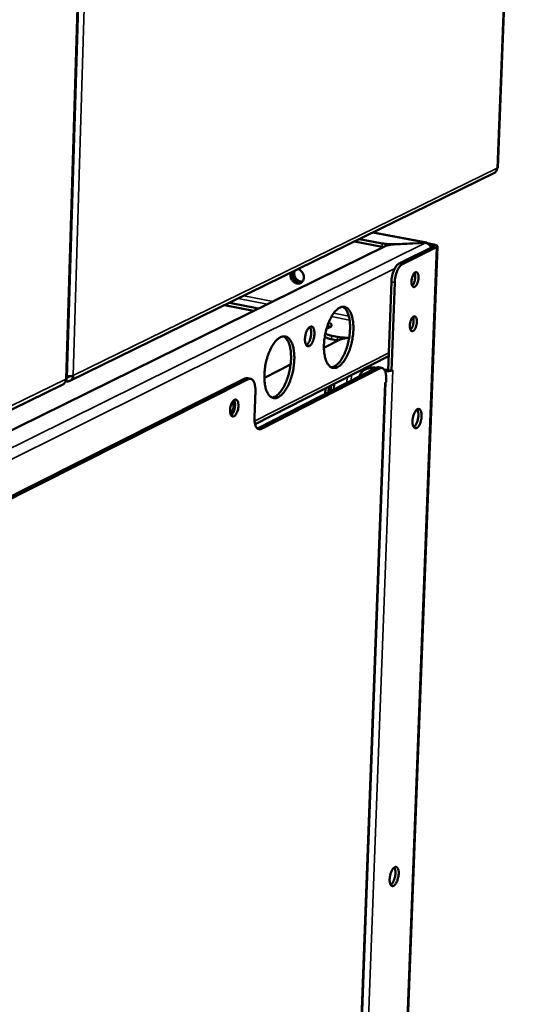
# Model space of a CAD drawing. Units: millimetres. Extents: x 65 to 5844, y 100 to 4100.
# Drawn here: x 5287 to 5414, y 3218 to 3468 of the extents above; entities that cross this region are included whole.
import ezdxf

# ---------------------------------------------------------------- set-up
doc = ezdxf.new("R2010")
doc.units = ezdxf.units.MM
doc.header["$LTSCALE"] = 20
doc.layers.add('Visible (ISO)', color=7, linetype='Continuous', lineweight=50)
doc.layers.add('Visible Narrow (ISO)', color=7, linetype='Continuous', lineweight=35)

msp = doc.modelspace()

# ---------------------------------------------------------------- linework, layer by layer
at = {"layer": 'Visible (ISO)'}
for p, q in [((5413.95, 3561.78), (5408.76, 3430.26)), ((5299.42, 3376.89), (5303.64, 3516.84)), ((5300.21, 3376.16), (5407.77, 3428.78)), ((5377.11, 3413.78), (5390.64, 3411.23)), ((5380.17, 3410.33), (5156.5, 3300.21)), ((5379.42, 3410.12), (5372.37, 3411.46)), ((5373.69, 3412.11), (5379.45, 3411.02)), ((5379.42, 3410.12), (5379.66, 3410.08)), ((5382.43, 3410.82), (5390.38, 3411.19)), ((5393.42, 3410.26), (5382.44, 3122.95)), ((5390.42, 3411.14), (5382.47, 3410.77)), ((5392.4, 3410.2), (5383.73, 3405.9)), ((5393.23, 3410.05), (5384.56, 3405.74)), ((5390.37, 3411.14), (5390.38, 3411.19)), ((5390.94, 3411.03), (5392.5, 3410.73)), ((5391.35, 3410.65), (5392.07, 3410.51)), ((5381.75, 3401.25), (5380.92, 3378.84)), ((5382.59, 3401.09), (5381.75, 3378.68)), ((5346.76, 3393.88), (5339.38, 3395.32)), ((5340.68, 3395.96), (5348.06, 3394.52)), ((5386.59, 3391.19), (5386.45, 3390.44)), ((5366.12, 3389.74), (5365.28, 3389.32)), ((5368.05, 3387.32), (5366.62, 3387.6)), ((5364.64, 3384.54), (5368.76, 3386.61)), ((5368.02, 3386.43), (5366.58, 3386.71)), ((5367.63, 3386.5), (5367.32, 3385.89)), ((5368.02, 3386.43), (5368.29, 3386.38)), ((5371.05, 3387.12), (5371.02, 3387.11)), ((5347.17, 3365.16), (5381.05, 3382.43)), ((5349.52, 3376.93), (5356.17, 3380.27)), ((5347.94, 3364.19), (5377.92, 3379.5)), ((5378.75, 3379.33), (5348.78, 3364.02)), ((5375.51, 3379.26), (5375.07, 3379.04)), ((5377.01, 3379.29), (5377.37, 3379.22)), ((5377.46, 3379.51), (5377.81, 3379.44)), ((5378.51, 3379.6), (5379.34, 3379.43)), ((5379.92, 3379.03), (5380.22, 3378.97)), ((5380.92, 3378.84), (5381.75, 3378.68)), ((5381.75, 3378.68), (5382.12, 3378.87)), ((5382.01, 3378.81), (5382.12, 3378.86)), ((5382.11, 3378.86), (5382.12, 3378.86)), ((5382.12, 3378.87), (5382.12, 3378.86)), ((5382.12, 3378.86), (5382.12, 3378.86)), ((5175, 3314.89), (5298.4, 3375.27)), ((5344.61, 3376.73), (5216.15, 3312.24)), ((5217.03, 3312.04), (5345.45, 3376.56)), ((5299.36, 3376.74), (5299.34, 3376.05)), ((5346.08, 3376.66), (5345.23, 3376.83)), ((5366.4, 3374.96), (5366.35, 3373.59)), ((5367.24, 3375.39), (5367.19, 3374.02)), ((5371.08, 3129.11), (5380.25, 3375.71)), ((5380.05, 3375.61), (5380.42, 3375.8)), ((5380.05, 3375.6), (5380.14, 3375.66)), ((5380.05, 3375.6), (5380.05, 3375.61)), ((5380.05, 3375.6), (5380.05, 3375.6)), ((5380.45, 3376.54), (5380.42, 3375.8)), ((5347, 3366.85), (5347.24, 3373.71)), ((5364.95, 3372.87), (5365, 3374.25)), ((5365.79, 3373.3), (5365.84, 3374.68)), ((5347.94, 3364.19), (5347.75, 3364.11))]:
    msp.add_line(p, q, dxfattribs=at)
at = {"layer": 'Visible (ISO)', "flags": 128}
for points in [[(5408.56, 3430.06, 0.07811), (5408.64, 3430.09, 0.07811), (5408.71, 3430.15, 0.053426), (5408.74, 3430.2, 0.053426), (5408.76, 3430.26)], [(5382.43, 3410.82, -0.009214), (5381.77, 3410.8, -0.0172), (5381.42, 3410.81, -0.001341), (5380.9, 3410.84, -0.001396), (5380.41, 3410.88, -0.017905), (5380.08, 3410.91, -0.009398), (5379.45, 3411.02)], [(5380.17, 3410.33, -0.016675), (5380.56, 3410.48, -0.033614), (5380.76, 3410.54, -0.004353), (5381.08, 3410.6, -0.002932), (5381.55, 3410.69, -0.022581), (5381.89, 3410.74, -0.013718), (5382.47, 3410.77)], [(5392.07, 3410.51, -0.075994), (5392.22, 3410.49, -0.076053), (5392.36, 3410.43, -0.039994), (5392.46, 3410.35, -0.11906), (5392.48, 3410.31, -0.263457), (5392.47, 3410.25, -0.169337), (5392.4, 3410.2)], [(5392.5, 3410.73, -0.036662), (5392.79, 3410.68, -0.042806), (5393.02, 3410.59, -0.018759), (5393.27, 3410.47, -0.055449), (5393.34, 3410.41, -0.12104), (5393.4, 3410.34, -0.095335), (5393.42, 3410.22, -0.204728), (5393.36, 3410.11, -0.169451), (5393.23, 3410.05)], [(5383.73, 3405.9, 0.029737), (5383.4, 3405.69, 0.054685), (5383.25, 3405.54, 0.012175), (5382.92, 3405.13, 0.02804), (5382.79, 3404.95, 0.017284), (5382.56, 3404.53, 0.020017), (5382.39, 3404.16, 0.014727), (5382.21, 3403.69, 0.016015), (5382.07, 3403.24, 0.014039), (5382.02, 3403.06, 0.003151), (5381.85, 3402.25, 0.025997), (5381.8, 3401.89, 0.014481), (5381.75, 3401.25)], [(5382.59, 3401.09, -0.014472), (5382.63, 3401.73, -0.025984), (5382.68, 3402.09, -0.003147), (5382.86, 3402.9, -0.014031), (5382.9, 3403.08, -0.016007), (5383.04, 3403.53, -0.014718), (5383.22, 3404, -0.020008), (5383.39, 3404.37, -0.017274), (5383.62, 3404.79, -0.028031), (5383.75, 3404.98, -0.01217), (5384.08, 3405.38, -0.054677), (5384.23, 3405.53, -0.029728), (5384.56, 3405.74)], [(5356.24, 3403.57, 0.041853), (5356.15, 3403.17, 0.064675), (5356.15, 3402.9, 0.021189), (5356.22, 3402.44, 0.04096), (5356.28, 3402.2, 0.039336), (5356.44, 3401.88, 0.039223), (5356.64, 3401.58, 0.041811), (5356.88, 3401.32, 0.040886), (5357.17, 3401.11, 0.047033), (5357.46, 3400.95, 0.045963), (5357.79, 3400.86, 0.053179), (5358.1, 3400.83, 0.052664), (5358.42, 3400.87, 0.056335), (5358.71, 3400.97, 0.0563), (5358.97, 3401.14, 0.053401), (5359.19, 3401.36, 0.053813), (5359.36, 3401.63, 0.04679), (5359.48, 3401.94, 0.047799), (5359.54, 3402.26, 0.04136), (5359.54, 3402.62, 0.042336), (5359.48, 3402.96, 0.039271), (5359.37, 3403.31, 0.039495), (5359.2, 3403.63, 0.040619), (5359.05, 3403.82, 0.020888), (5358.72, 3404.16, 0.064079), (5358.51, 3404.32, 0.041481), (5358.13, 3404.49)], [(5358.92, 3401.1, -0.049435), (5358.54, 3401.04, -0.07451), (5358.29, 3401.07, -0.027495), (5357.87, 3401.19, -0.048348), (5357.65, 3401.3, -0.041837), (5357.36, 3401.51, -0.042795), (5357.11, 3401.76, -0.039909), (5356.89, 3402.06, -0.040065), (5356.73, 3402.4, -0.041585), (5356.66, 3402.63, -0.021795), (5356.59, 3403.1, -0.065453), (5356.59, 3403.38, -0.042519), (5356.68, 3403.79)], [(5358.95, 3401.13, -0.048562), (5358.58, 3401.08, -0.073493), (5358.32, 3401.11, -0.026718), (5357.91, 3401.24, -0.047509), (5357.7, 3401.35, -0.041233), (5357.41, 3401.56, -0.04217), (5357.16, 3401.82, -0.039476), (5356.96, 3402.12, -0.039605), (5356.8, 3402.45, -0.041192), (5356.73, 3402.68, -0.021412), (5356.66, 3403.15, -0.064963), (5356.66, 3403.42, -0.042099), (5356.76, 3403.82)], [(5357.2, 3404.04, 0.039517), (5357.11, 3403.66, 0.061886), (5357.1, 3403.41, 0.019118), (5357.16, 3402.97, 0.038765), (5357.21, 3402.76, 0.036849), (5357.34, 3402.44, 0.036884), (5357.51, 3402.15, 0.038505), (5357.73, 3401.9, 0.037742), (5357.98, 3401.67, 0.042583), (5358.16, 3401.55, 0.022233), (5358.54, 3401.38, 0.067283), (5358.77, 3401.32, 0.043425), (5359.14, 3401.3)], [(5388.64, 3402.28, -0.022169), (5388.6, 3401.82, -0.036469), (5388.54, 3401.54, -0.007376), (5388.39, 3401.04, -0.020183), (5388.33, 3400.86, -0.032141), (5388.21, 3400.6, -0.026048), (5388.02, 3400.31, -0.056147), (5387.86, 3400.14, -0.058861), (5387.68, 3400, -0.100217), (5387.5, 3399.95, -0.111492), (5387.34, 3399.97, -0.098115), (5387.19, 3400.06, -0.083181), (5387.06, 3400.22, -0.041537), (5386.95, 3400.47, -0.044982), (5386.89, 3400.72, -0.022547), (5386.85, 3401.08, -0.027597), (5386.85, 3401.39, -0.020019), (5386.89, 3401.76, -0.021158), (5386.95, 3402.12, -0.022729), (5387.03, 3402.45, -0.020209), (5387.16, 3402.81, -0.032191), (5387.28, 3403.06, -0.02611), (5387.47, 3403.35, -0.056253), (5387.63, 3403.53, -0.059073), (5387.81, 3403.66, -0.100325), (5387.99, 3403.71, -0.11158), (5388.15, 3403.69, -0.097899), (5388.3, 3403.6, -0.083043), (5388.43, 3403.44, -0.041392), (5388.49, 3403.29, -0.018317), (5388.6, 3402.94, -0.049099), (5388.64, 3402.66, -0.037734), (5388.64, 3402.28)], [(5387.01, 3402.39, -0.011387), (5386.99, 3402.19, -0.011387), (5386.96, 3401.99, -0.01137), (5386.92, 3401.8, -0.01137), (5386.87, 3401.61)], [(5387.03, 3400.29, 0.026138), (5387.23, 3400.53, 0.0483), (5387.32, 3400.67, 0.010028), (5387.51, 3401.05, 0.024626), (5387.57, 3401.2, 0.018089), (5387.67, 3401.53, 0.019313), (5387.74, 3401.83, 0.01927), (5387.78, 3402.15, 0.018083), (5387.81, 3402.48, 0.024507), (5387.81, 3402.65, 0.009931), (5387.77, 3403.07, 0.048045), (5387.74, 3403.24, 0.026003), (5387.63, 3403.53)], [(5368.11, 3379.66, 0.025118), (5368.6, 3379.96, 0.046234), (5368.84, 3380.17, 0.008674), (5369.38, 3380.74, 0.024167), (5369.56, 3380.95, 0.015857), (5369.93, 3381.48, 0.018062), (5370.22, 3381.97, 0.013053), (5370.55, 3382.6, 0.014405), (5370.82, 3383.19, 0.011517), (5371.1, 3383.89, 0.012271), (5371.32, 3384.56, 0.01082), (5371.54, 3385.31, 0.011132), (5371.71, 3386.04, 0.010792), (5371.86, 3386.79, 0.01073), (5371.98, 3387.55, 0.011425), (5372.06, 3388.29, 0.010976), (5372.1, 3389.05, 0.012859), (5372.11, 3389.74, 0.011928), (5372.08, 3390.48, 0.015431), (5372.03, 3391.1, 0.013823), (5371.92, 3391.79, 0.019786), (5371.81, 3392.32, 0.017239), (5371.63, 3392.92, 0.026996), (5371.46, 3393.35, 0.02352), (5371.21, 3393.83, 0.03815), (5370.98, 3394.16, 0.035044), (5370.68, 3394.48, 0.051393), (5370.39, 3394.7, 0.050491), (5370.06, 3394.86, 0.056654), (5369.72, 3394.94, 0.056677), (5369.38, 3394.94, 0.045925), (5369, 3394.86, 0.047466), (5368.65, 3394.72, 0.030826), (5368.25, 3394.48, 0.034252), (5367.92, 3394.21, 0.021161), (5367.52, 3393.81, 0.024375), (5367.21, 3393.43, 0.015984), (5366.83, 3392.9, 0.018196), (5366.53, 3392.41, 0.013138), (5366.2, 3391.78, 0.014495), (5365.93, 3391.19, 0.011581), (5365.66, 3390.49, 0.012336), (5365.43, 3389.81, 0.010873), (5365.21, 3389.07, 0.011186), (5365.03, 3388.34, 0.010843), (5364.89, 3387.58, 0.01078), (5364.77, 3386.81, 0.011482), (5364.69, 3386.07, 0.01103), (5364.65, 3385.3, 0.012931), (5364.64, 3384.61, 0.011995), (5364.67, 3383.87, 0.015532), (5364.72, 3383.25, 0.013917), (5364.83, 3382.56, 0.01994), (5364.95, 3382.03, 0.017385), (5365.13, 3381.43, 0.027238), (5365.3, 3381, 0.023776), (5365.55, 3380.52, 0.038491), (5365.78, 3380.19, 0.035475), (5366.08, 3379.87, 0.051685), (5366.37, 3379.66, 0.050905), (5366.7, 3379.5, 0.056539), (5366.93, 3379.45, 0.027791), (5367.39, 3379.43, 0.074378), (5367.7, 3379.48, 0.053488), (5368.11, 3379.66)], [(5369.41, 3394.94, -0.035838), (5369.8, 3394.68, -0.062171), (5370, 3394.49, -0.015947), (5370.35, 3394.01, -0.034289), (5370.49, 3393.78, -0.021263), (5370.72, 3393.27, -0.02448), (5370.88, 3392.82, -0.016036), (5371.04, 3392.21, -0.018274), (5371.14, 3391.66, -0.013131), (5371.22, 3390.97, -0.014523), (5371.26, 3390.34, -0.011515), (5371.28, 3389.6, -0.012308), (5371.25, 3388.91, -0.010736), (5371.19, 3388.16, -0.011093), (5371.1, 3387.43, -0.010614), (5370.98, 3386.68, -0.010608), (5370.82, 3385.93, -0.011118), (5370.64, 3385.22, -0.010749), (5370.41, 3384.5, -0.012356), (5370.18, 3383.85, -0.011548), (5369.9, 3383.16, -0.014608), (5369.63, 3382.6, -0.013194), (5369.3, 3381.99, -0.018416), (5369.01, 3381.52, -0.016148), (5368.64, 3381.01, -0.024712), (5368.33, 3380.65, -0.021469), (5367.93, 3380.27, -0.03464), (5367.71, 3380.1, -0.016212), (5367.21, 3379.79, -0.062663), (5366.96, 3379.68, -0.036204), (5366.5, 3379.59)], [(5388.21, 3391.1, -0.022117), (5388.18, 3390.64, -0.036425), (5388.12, 3390.37, -0.007345), (5387.97, 3389.86, -0.02014), (5387.91, 3389.68, -0.031956), (5387.78, 3389.43, -0.02587), (5387.6, 3389.14, -0.05576), (5387.44, 3388.96, -0.058261), (5387.25, 3388.82, -0.099837), (5387.08, 3388.77, -0.11144), (5386.92, 3388.79, -0.098776), (5386.77, 3388.88, -0.083714), (5386.64, 3389.04, -0.04191), (5386.53, 3389.29, -0.045234), (5386.47, 3389.53, -0.022584), (5386.43, 3389.9, -0.027678), (5386.43, 3390.2, -0.019989), (5386.46, 3390.58, -0.021166), (5386.52, 3390.93, -0.022645), (5386.61, 3391.26, -0.020165), (5386.74, 3391.62, -0.032005), (5386.86, 3391.87, -0.025931), (5387.05, 3392.16, -0.055865), (5387.2, 3392.34, -0.058471), (5387.39, 3392.47, -0.099947), (5387.57, 3392.53, -0.111531), (5387.73, 3392.51, -0.09856), (5387.88, 3392.42, -0.083575), (5388, 3392.26, -0.041763), (5388.07, 3392.11, -0.018461), (5388.17, 3391.76, -0.049244), (5388.22, 3391.48, -0.037924), (5388.21, 3391.1)], [(5386.6, 3389.11, 0.026083), (5386.81, 3389.35, 0.048213), (5386.9, 3389.49, 0.009989), (5387.08, 3389.86, 0.024575), (5387.15, 3390.02, 0.018052), (5387.24, 3390.34, 0.019274), (5387.31, 3390.65, 0.019228), (5387.36, 3390.96, 0.018046), (5387.39, 3391.3, 0.024444), (5387.38, 3391.47, 0.009882), (5387.35, 3391.89, 0.047931), (5387.32, 3392.05, 0.025934), (5387.21, 3392.35)], [(5360.95, 3385, 0.033588), (5361.23, 3385.22, 0.061576), (5361.37, 3385.36, 0.015835), (5361.63, 3385.75, 0.031056), (5361.74, 3385.96, 0.019257), (5361.91, 3386.37, 0.022006), (5362.03, 3386.74, 0.018562), (5362.14, 3387.17, 0.018707), (5362.2, 3387.6, 0.021378), (5362.24, 3387.99, 0.018978), (5362.23, 3388.44, 0.029504), (5362.2, 3388.77, 0.024166), (5362.12, 3389.16, 0.048495), (5362.02, 3389.42, 0.04627), (5361.87, 3389.67, 0.083241), (5361.71, 3389.83, 0.092127), (5361.53, 3389.91, 0.095922), (5361.33, 3389.92, 0.087738), (5361.12, 3389.85, 0.051391), (5360.89, 3389.69, 0.052033), (5360.7, 3389.5, 0.025565), (5360.48, 3389.18, 0.031123), (5360.33, 3388.9, 0.019292), (5360.15, 3388.49, 0.022043), (5360.03, 3388.12, 0.01859), (5359.93, 3387.69, 0.018734), (5359.86, 3387.25, 0.021412), (5359.83, 3386.86, 0.01901), (5359.83, 3386.41, 0.029566), (5359.87, 3386.08, 0.024233), (5359.95, 3385.69, 0.04862), (5360.04, 3385.43, 0.046484), (5360.19, 3385.18, 0.083402), (5360.33, 3385.06, 0.061933), (5360.54, 3384.94, 0.126365), (5360.72, 3384.93, 0.092813), (5360.95, 3385)], [(5365.54, 3390.16, -0.019154), (5365.74, 3390.08, -0.019154), (5365.94, 3389.99, -0.015672), (5366.1, 3389.9, -0.015672), (5366.25, 3389.81)], [(5366.12, 3389.74, 0.103156), (5366.35, 3389.85, 0.114659), (5366.5, 3390.02, 0.05791), (5366.57, 3390.23, 0.122408), (5366.57, 3390.33, 0.094493), (5366.53, 3390.43, 0.034902), (5366.35, 3390.65, 0.070639), (5366.12, 3390.82, 0.063855), (5365.83, 3390.94)], [(5353.07, 3372.02, 0.02503), (5353.57, 3372.34, 0.046035), (5353.81, 3372.54, 0.008612), (5354.36, 3373.12, 0.0241), (5354.54, 3373.34, 0.015899), (5354.92, 3373.87, 0.018076), (5355.22, 3374.37, 0.013119), (5355.55, 3375.01, 0.014457), (5355.83, 3375.6, 0.011596), (5356.11, 3376.31, 0.012341), (5356.34, 3376.99, 0.01091), (5356.55, 3377.74, 0.011215), (5356.73, 3378.47, 0.010894), (5356.88, 3379.23, 0.010825), (5357, 3380, 0.011544), (5357.08, 3380.74, 0.011086), (5357.12, 3381.52, 0.013003), (5357.13, 3382.21, 0.012058), (5357.1, 3382.96, 0.015608), (5357.04, 3383.59, 0.013986), (5356.94, 3384.28, 0.020004), (5356.82, 3384.81, 0.01745), (5356.63, 3385.41, 0.027248), (5356.45, 3385.85, 0.023797), (5356.2, 3386.33, 0.038345), (5355.97, 3386.66, 0.035307), (5355.66, 3386.99, 0.051277), (5355.37, 3387.2, 0.05039), (5355.03, 3387.36, 0.056073), (5354.69, 3387.44, 0.056118), (5354.33, 3387.44, 0.045365), (5353.95, 3387.36, 0.046961), (5353.6, 3387.22, 0.030614), (5353.19, 3386.97, 0.03401), (5352.85, 3386.7, 0.02114), (5352.44, 3386.29, 0.024307), (5352.12, 3385.91, 0.016027), (5351.74, 3385.37, 0.018211), (5351.44, 3384.88, 0.013205), (5351.1, 3384.24, 0.014547), (5350.83, 3383.64, 0.011661), (5350.55, 3382.93, 0.012407), (5350.32, 3382.25, 0.010964), (5350.1, 3381.5, 0.01127), (5349.92, 3380.76, 0.010946), (5349.77, 3380, 0.010876), (5349.65, 3379.22, 0.011602), (5349.57, 3378.48, 0.011141), (5349.53, 3377.7, 0.013076), (5349.52, 3377, 0.012127), (5349.55, 3376.25, 0.015711), (5349.61, 3375.63, 0.014081), (5349.72, 3374.93, 0.020161), (5349.84, 3374.4, 0.0176), (5350.02, 3373.8, 0.027492), (5350.2, 3373.36, 0.024058), (5350.46, 3372.88, 0.038686), (5350.69, 3372.55, 0.03574), (5351, 3372.23, 0.051561), (5351.3, 3372.02, 0.050794), (5351.64, 3371.86, 0.055949), (5351.86, 3371.81, 0.027358), (5352.33, 3371.79, 0.073687), (5352.65, 3371.84, 0.052912), (5353.07, 3372.02)], [(5354.39, 3387.44, -0.035891), (5354.79, 3387.18, -0.062153), (5354.99, 3386.99, -0.01597), (5355.35, 3386.51, -0.034372), (5355.49, 3386.27, -0.021426), (5355.72, 3385.76, -0.024622), (5355.88, 3385.3, -0.016179), (5356.05, 3384.68, -0.018416), (5356.15, 3384.13, -0.013256), (5356.24, 3383.43, -0.014652), (5356.28, 3382.8, -0.011627), (5356.29, 3382.05, -0.012424), (5356.27, 3381.35, -0.010843), (5356.2, 3380.58, -0.011202), (5356.11, 3379.85, -0.010719), (5355.98, 3379.09, -0.010714), (5355.82, 3378.34, -0.011228), (5355.64, 3377.62, -0.010856), (5355.41, 3376.89, -0.012476), (5355.17, 3376.23, -0.011662), (5354.89, 3375.54, -0.014741), (5354.61, 3374.97, -0.013322), (5354.28, 3374.36, -0.018565), (5353.97, 3373.88, -0.016297), (5353.6, 3373.37, -0.024866), (5353.28, 3373.01, -0.021643), (5352.87, 3372.63, -0.034738), (5352.65, 3372.46, -0.016245), (5352.14, 3372.15, -0.062662), (5351.88, 3372.04, -0.036272), (5351.42, 3371.95)], [(5361.05, 3389.81, -0.030548), (5361.22, 3389.49, -0.056246), (5361.29, 3389.31, -0.013274), (5361.37, 3388.83, -0.028509), (5361.4, 3388.61, -0.018559), (5361.4, 3388.18, -0.020855), (5361.37, 3387.8, -0.018132), (5361.3, 3387.37, -0.018114), (5361.21, 3386.96, -0.020935), (5361.1, 3386.59, -0.018594), (5360.94, 3386.19, -0.028701), (5360.83, 3385.99, -0.013451), (5360.58, 3385.59, -0.056643), (5360.45, 3385.44, -0.030772), (5360.18, 3385.21)], [(5364.84, 3387.33, 0.017632), (5365.13, 3387.16, 0.035312), (5365.28, 3387.09, 0.00476), (5365.51, 3387, 0.00317), (5365.87, 3386.88, 0.023486), (5366.14, 3386.8, 0.014429), (5366.58, 3386.71)], [(5366.62, 3387.6, -0.012319), (5366.21, 3387.68, -0.02069), (5365.97, 3387.75, -0.002318), (5365.65, 3387.86, -0.003264), (5365.42, 3387.93, -0.029156), (5365.27, 3387.99, -0.01459), (5364.99, 3388.14)], [(5371.02, 3387.11, -0.009494), (5370.37, 3387.1, -0.017675), (5370.02, 3387.11, -0.00142), (5369.5, 3387.14, -0.001481), (5369, 3387.18, -0.018428), (5368.67, 3387.21, -0.00969), (5368.05, 3387.32)], [(5368.76, 3386.61, -0.016953), (5369.15, 3386.77, -0.034017), (5369.35, 3386.83, -0.004475), (5369.66, 3386.89, -0.003035), (5370.13, 3386.98, -0.023016), (5370.47, 3387.03, -0.013994), (5371.05, 3387.07)], [(5300.99, 3377.49, -0.053584), (5300.95, 3377.1, -0.07348), (5300.85, 3376.84, -0.030109), (5300.64, 3376.5, -0.055621), (5300.49, 3376.34, -0.05979), (5300.31, 3376.22, -0.034513), (5299.96, 3376.06, -0.081238), (5299.7, 3376.02, -0.058732), (5299.34, 3376.05)], [(5373.61, 3377.3, -0.036098), (5373.81, 3377.79, -0.055392), (5374, 3378.09, -0.015612), (5374.39, 3378.54, -0.036594), (5374.58, 3378.72, -0.038072), (5374.93, 3378.96, -0.038012), (5375.31, 3379.15, -0.037009), (5375.55, 3379.22, -0.015893), (5376.14, 3379.34, -0.056004), (5376.49, 3379.36, -0.036508), (5377.01, 3379.29)], [(5377.46, 3379.51, 0.027608), (5377.04, 3379.57, 0.044722), (5376.78, 3379.57, 0.009765), (5376.44, 3379.54, 0.010205), (5376.12, 3379.49, 0.046737), (5375.88, 3379.43, 0.028225), (5375.51, 3379.26)], [(5378.51, 3379.6, 0.040191), (5378.36, 3379.61, 0.040191), (5378.22, 3379.6, 0.044338), (5378.06, 3379.56, 0.044338), (5377.92, 3379.5)], [(5378.75, 3379.33, -0.073874), (5379.01, 3379.44, -0.098848), (5379.22, 3379.45, -0.044063), (5379.5, 3379.38, -0.074669), (5379.65, 3379.3, -0.052978), (5379.85, 3379.12, -0.053762), (5380.01, 3378.9, -0.02952), (5380.17, 3378.58, -0.034232), (5380.27, 3378.28, -0.01958), (5380.31, 3378.09, -0.006115), (5380.42, 3377.47, -0.032723), (5380.45, 3377.11, -0.020681), (5380.45, 3376.54)], [(5380.12, 3378.69, 0.011158), (5380.45, 3378.66, 0.020228), (5380.63, 3378.65, 0.001974), (5380.9, 3378.65, 0.002198), (5381.14, 3378.66, 0.022526), (5381.3, 3378.67, 0.011762), (5381.6, 3378.71)], [(5380.22, 3378.97, 0.017059), (5380.4, 3378.94, 0.017059), (5380.57, 3378.93, 0.017152), (5380.75, 3378.93, 0.017152), (5380.92, 3378.94)], [(5299.18, 3376.6, -0.04443), (5299.15, 3376.27, -0.063976), (5299.08, 3376.04, -0.022288), (5298.95, 3375.79, -0.024756), (5298.81, 3375.58, -0.071223), (5298.66, 3375.44, -0.046952), (5298.4, 3375.27)], [(5299.43, 3377, 0.07736), (5299.61, 3377.01, 0.07736), (5299.78, 3377.07, 0.077658), (5299.93, 3377.18, 0.077658), (5300.04, 3377.33)], [(5345.23, 3376.83, 0.039948), (5345.08, 3376.84, 0.039948), (5344.92, 3376.83, 0.043948), (5344.76, 3376.79, 0.043948), (5344.61, 3376.73)], [(5345.45, 3376.56, -0.072304), (5345.72, 3376.67, -0.097005), (5345.94, 3376.68, -0.042869), (5346.23, 3376.61, -0.073373), (5346.39, 3376.53, -0.052962), (5346.6, 3376.34, -0.053787), (5346.77, 3376.12, -0.030122), (5346.94, 3375.79, -0.034697), (5347.04, 3375.48, -0.020065), (5347.09, 3375.29, -0.006344), (5347.2, 3374.66, -0.033337), (5347.24, 3374.29, -0.021119), (5347.24, 3373.71)], [(5342.94, 3369.81, -0.02117), (5342.9, 3369.31, -0.035454), (5342.84, 3369.01, -0.006688), (5342.68, 3368.45, -0.019632), (5342.61, 3368.25, -0.028473), (5342.48, 3367.97, -0.023391), (5342.29, 3367.63, -0.046083), (5342.12, 3367.42, -0.042899), (5341.9, 3367.23, -0.081368), (5341.71, 3367.13, -0.092146), (5341.52, 3367.11, -0.102515), (5341.34, 3367.15, -0.094072), (5341.18, 3367.27, -0.056843), (5341.04, 3367.48, -0.055522), (5340.94, 3367.71, -0.026851), (5340.86, 3368.06, -0.032617), (5340.82, 3368.36, -0.020173), (5340.82, 3368.77, -0.022966), (5340.85, 3369.13, -0.019982), (5340.92, 3369.53, -0.019721), (5341.01, 3369.93, -0.024102), (5341.13, 3370.26, -0.020696), (5341.3, 3370.63, -0.03549), (5341.44, 3370.88, -0.029706), (5341.66, 3371.15, -0.061703), (5341.84, 3371.31, -0.066183), (5342.05, 3371.42, -0.099658), (5342.24, 3371.44, -0.104089), (5342.41, 3371.39, -0.08335), (5342.58, 3371.27, -0.07393), (5342.71, 3371.09, -0.037034), (5342.78, 3370.92, -0.016309), (5342.89, 3370.53, -0.047568), (5342.94, 3370.23, -0.035417), (5342.94, 3369.81)], [(5340.85, 3368.1, 0.048479), (5341.07, 3368.2, 0.086938), (5341.17, 3368.28, 0.03213), (5341.35, 3368.52, 0.042372), (5341.46, 3368.73, 0.02371), (5341.58, 3369.05, 0.027336), (5341.66, 3369.34, 0.026018), (5341.71, 3369.64, 0.023494), (5341.73, 3369.99, 0.038342), (5341.71, 3370.21, 0.026407), (5341.65, 3370.54, 0.07789), (5341.59, 3370.67, 0.043151), (5341.44, 3370.87)], [(5341.08, 3367.41, 0.030234), (5341.34, 3367.67, 0.055346), (5341.46, 3367.83, 0.013238), (5341.69, 3368.26, 0.028172), (5341.79, 3368.47, 0.019798), (5341.92, 3368.87, 0.021367), (5342.01, 3369.25, 0.021304), (5342.06, 3369.63, 0.01979), (5342.09, 3370.05, 0.02799), (5342.09, 3370.28, 0.013068), (5342.03, 3370.77, 0.054955), (5341.98, 3370.97, 0.030021), (5341.83, 3371.31)], [(5389.43, 3367.2, -0.019297), (5389.38, 3366.66, -0.032924), (5389.33, 3366.35, -0.005593), (5389.16, 3365.72, -0.018051), (5389.1, 3365.53, -0.024954), (5388.96, 3365.21, -0.020674), (5388.77, 3364.84, -0.038736), (5388.61, 3364.6, -0.033389), (5388.38, 3364.36, -0.068403), (5388.18, 3364.22, -0.075422), (5387.98, 3364.15, -0.101135), (5387.78, 3364.15, -0.100005), (5387.61, 3364.23, -0.070998), (5387.44, 3364.39, -0.065203), (5387.32, 3364.6, -0.031476), (5387.2, 3364.92, -0.037077), (5387.14, 3365.21, -0.020264), (5387.11, 3365.63, -0.024262), (5387.1, 3365.98, -0.018041), (5387.14, 3366.42, -0.019152), (5387.21, 3366.83, -0.019414), (5387.3, 3367.23, -0.018079), (5387.43, 3367.65, -0.025001), (5387.57, 3367.97, -0.02072), (5387.76, 3368.34, -0.03883), (5387.93, 3368.58, -0.033528), (5388.15, 3368.82, -0.068568), (5388.35, 3368.96, -0.075705), (5388.56, 3369.03, -0.101136), (5388.75, 3369.02, -0.099954), (5388.92, 3368.95, -0.070708), (5389.09, 3368.79, -0.065039), (5389.21, 3368.58, -0.031354), (5389.28, 3368.4, -0.013373), (5389.39, 3367.97, -0.043849), (5389.43, 3367.65, -0.031517), (5389.43, 3367.2)], [(5387.42, 3364.43, 0.029763), (5387.68, 3364.66, 0.055111), (5387.8, 3364.8, 0.012685), (5388.05, 3365.2, 0.027781), (5388.15, 3365.4, 0.018016), (5388.3, 3365.78, 0.020291), (5388.41, 3366.14, 0.017567), (5388.5, 3366.54, 0.017588), (5388.57, 3366.95, 0.0202), (5388.6, 3367.32, 0.017977), (5388.6, 3367.74, 0.027559), (5388.58, 3367.96, 0.012485), (5388.5, 3368.42, 0.054646), (5388.44, 3368.6, 0.029504), (5388.28, 3368.92)], [(5347, 3366.85, 0.021183), (5346.99, 3366.27, 0.033398), (5347.03, 3365.9, 0.006376), (5347.14, 3365.27, 0.020125), (5347.19, 3365.08, 0.034897), (5347.3, 3364.77, 0.030342), (5347.47, 3364.44, 0.054185), (5347.63, 3364.22, 0.053521), (5347.84, 3364.04, 0.073723), (5348, 3363.96, 0.042997), (5348.29, 3363.9, 0.096982), (5348.51, 3363.91, 0.072479), (5348.78, 3364.02)], [(5383.61, 3251.19, -0.018915), (5383.56, 3250.65, -0.032588), (5383.51, 3250.35, -0.005396), (5383.34, 3249.72, -0.017735), (5383.28, 3249.53, -0.023661), (5383.15, 3249.21, -0.01975), (5382.95, 3248.83, -0.036074), (5382.79, 3248.59, -0.030261), (5382.57, 3248.33, -0.063857), (5382.38, 3248.18, -0.069331), (5382.17, 3248.09, -0.100587), (5381.98, 3248.08, -0.102751), (5381.8, 3248.15, -0.07807), (5381.64, 3248.29, -0.070005), (5381.51, 3248.48, -0.033969), (5381.4, 3248.79, -0.039226), (5381.34, 3249.06, -0.020567), (5381.3, 3249.48, -0.024985), (5381.3, 3249.82, -0.017823), (5381.34, 3250.26, -0.019244), (5381.4, 3250.66, -0.018789), (5381.49, 3251.06, -0.017762), (5381.63, 3251.47, -0.023704), (5381.76, 3251.8, -0.019791), (5381.95, 3252.18, -0.036159), (5382.11, 3252.42, -0.03038), (5382.34, 3252.67, -0.064016), (5382.53, 3252.82, -0.069616), (5382.74, 3252.91, -0.100634), (5382.93, 3252.92, -0.102742), (5383.11, 3252.86, -0.077774), (5383.27, 3252.72, -0.069832), (5383.39, 3252.52, -0.033829), (5383.46, 3252.35, -0.014513), (5383.57, 3251.94, -0.045151), (5383.61, 3251.62, -0.033098), (5383.61, 3251.19)], [(5381.57, 3248.38, 0.029238), (5381.83, 3248.6, 0.054343), (5381.95, 3248.75, 0.012299), (5382.2, 3249.14, 0.027295), (5382.3, 3249.33, 0.017663), (5382.46, 3249.71, 0.019919), (5382.57, 3250.06, 0.01721), (5382.67, 3250.45, 0.017249), (5382.74, 3250.86, 0.019751), (5382.78, 3251.22, 0.017592), (5382.79, 3251.64, 0.026886), (5382.78, 3251.85, 0.011934), (5382.71, 3252.31, 0.053481), (5382.66, 3252.49, 0.028762), (5382.51, 3252.81)]]:
    msp.add_lwpolyline(points, format="xyb", dxfattribs=at)
at = {"layer": 'Visible (ISO)'}
for points in [[(5408.56, 3430.06), (5408.53, 3429.5), (5408.22, 3429.01), (5407.77, 3428.78)], [(5390.38, 3411.19), (5390.62, 3411.3), (5390.85, 3411.19), (5391, 3410.92)], [(5300.41, 3377.35), (5300.12, 3377.32), (5299.78, 3377.32), (5299.44, 3377.34)], [(5300.99, 3377.49), (5300.85, 3377.43), (5300.65, 3377.38), (5300.41, 3377.35)], [(5299.06, 3376), (5299.15, 3375.99), (5299.25, 3376.01), (5299.34, 3376.05)], [(5299.18, 3376.6), (5299.33, 3376.68), (5299.41, 3376.77), (5299.42, 3376.87)], [(5299.42, 3376.87), (5299.42, 3376.88), (5299.42, 3376.88), (5299.42, 3376.89)]]:
    msp.add_open_spline(points, degree=3, dxfattribs=at)
msp.add_open_spline([(5391.81, 3409.92), (5391.67, 3410.29), (5391.43, 3410.63), (5391.11, 3410.85), (5390.9, 3411), (5390.66, 3411.1), (5390.42, 3411.14)], degree=3, knots=[0.411842, 0.411842, 0.411842, 0.411842, 1.109068, 1.109068, 1.109068, 1.570796, 1.570796, 1.570796, 1.570796], dxfattribs=at)
at = {"layer": 'Visible Narrow (ISO)'}
for p, q in [((5408.56, 3430.06), (5413.76, 3561.7)), ((5305.23, 3517.49), (5300.99, 3377.49)), ((5303.4, 3516.75), (5299.18, 3376.6)), ((5300.99, 3377.49), (5408.56, 3430.06)), ((5390.38, 3411.19), (5376.98, 3413.72)), ((5390.42, 3411.14), (5156.41, 3295.32)), ((5379.45, 3411.02), (5379.42, 3410.12)), ((5382.24, 3122.67), (5393.23, 3410.05)), ((5382.42, 3410.77), (5382.43, 3410.82)), ((5392.07, 3410.51), (5392.05, 3410.03)), ((5392.5, 3410.73), (5392.07, 3410.51)), ((5393.23, 3410.05), (5392.4, 3410.2)), ((5384.56, 3405.74), (5383.73, 3405.9)), ((5170.66, 3299.36), (5382.6, 3404.61)), ((5381.75, 3401.25), (5382.59, 3401.09)), ((5351.72, 3396.32), (5344.35, 3397.75)), ((5350.27, 3395.61), (5342.89, 3397.04)), ((5371.15, 3391.56), (5366.56, 3392.45)), ((5370.94, 3392.6), (5367.13, 3393.34)), ((5366.58, 3386.71), (5366.62, 3387.6)), ((5368.05, 3387.32), (5368.02, 3386.43)), ((5371.02, 3387.07), (5371.02, 3387.11)), ((5381.08, 3383.31), (5347.02, 3365.96)), ((5371.59, 3377.61), (5371.54, 3376.24)), ((5382.12, 3378.86), (5372.83, 3130.26)), ((5377.01, 3379.29), (5377.46, 3379.51)), ((5377.92, 3379.5), (5378.75, 3379.33)), ((5380.03, 3378.87), (5380.22, 3378.97)), ((5382.11, 3378.86), (5382.12, 3378.86)), ((5299.18, 3376.6), (5175.75, 3316.28)), ((5299.43, 3377.04), (5300.02, 3377.33)), ((5344.61, 3376.73), (5345.45, 3376.56)), ((5370.48, 3375.7), (5370.53, 3377.07)), ((5370.88, 3128.82), (5380.05, 3375.6)), ((5380.05, 3375.61), (5380.05, 3375.6)), ((5348.78, 3364.02), (5347.94, 3364.19))]:
    msp.add_line(p, q, dxfattribs=at)

doc.saveas('drawing.dxf')
